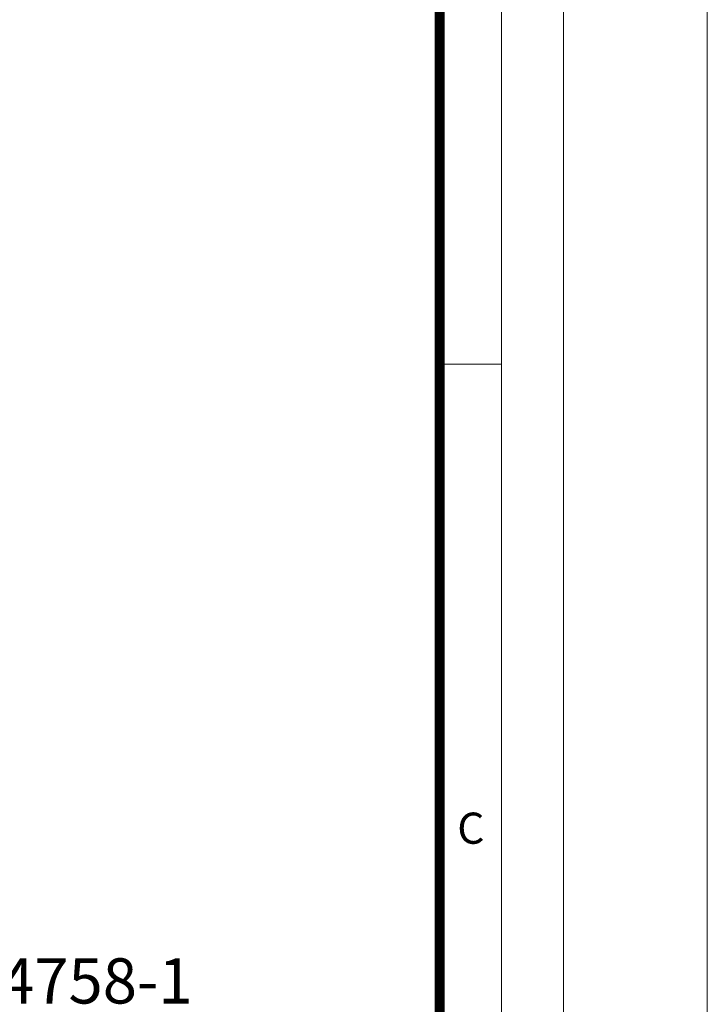
# Model space of a CAD drawing. Units: millimetres. Extents: x 0 to 48715, y -34700 to 29700.
# Drawn here: x 43654 to 47000, y 16402 to 21194 of the extents above; entities that cross this region are included whole.
import ezdxf

# ---------------------------------------------------------------- set-up
doc = ezdxf.new("R2010")
doc.units = ezdxf.units.MM
doc.layers.add('00rakstlaukums', color=7, linetype='Continuous', lineweight=40)
doc.layers.add('Defpoint', color=7, linetype='Continuous', plot=False)
doc.layers.add('Rahmen A4', color=7, linetype='Continuous')
doc.styles.add('ARIAL', font='ARIAL.TTF')
doc.styles.add('EVO_N', font='ARIALN.TTF')

msp = doc.modelspace()

# ---------------------------------------------------------------- linework, layer by layer
msp.add_circle((40684.9, 22923.2), 3117.3)
at = {"layer": '00rakstlaukums', "color": 7, "lineweight": 50, "const_width": 49.3}
msp.add_lwpolyline([(27302.2, 1302.2), (45697.8, 1302.2), (45697.8, 28397.8), (27302.2, 28397.8)], close=True, dxfattribs=at)
msp.add_lwpolyline([(27302.2, 1302.2), (45697.8, 1302.2), (45697.8, 28397.8), (27302.2, 28397.8)], close=True, dxfattribs=at)
at = {"layer": 'Defpoint', "color": 3, "lineweight": 0}
msp.add_lwpolyline([(26000, 29700), (26000, 0), (47000, 0), (47000, 29700)], close=True, dxfattribs=at)
at = {"layer": 'Rahmen A4', "color": 7, "linetype": 'Continuous', "lineweight": 5}
msp.add_line((45998.9, 19516.7), (45697.8, 19516.7), dxfattribs=at)
msp.add_line((45998.9, 19516.7), (45697.8, 19516.7), dxfattribs=at)
at = {"layer": 'Rahmen A4', "color": 7, "linetype": 'Continuous', "lineweight": 18, "flags": 128}
for points in [[(26700, 700), (46300, 700), (46300, 29000), (26700, 29000)], [(26700, 700), (46300, 700), (46300, 29000), (26700, 29000)], [(27001.1, 1001.1), (45998.9, 1001.1), (45998.9, 28698.9), (27001.1, 28698.9)], [(27001.1, 1001.1), (45998.9, 1001.1), (45998.9, 28698.9), (27001.1, 28698.9)]]:
    msp.add_lwpolyline(points, close=True, dxfattribs=at)

# ---------------------------------------------------------------- texts
at = {"color": 7, "insert": (38546.1, 16625.8), "char_height": 220, "attachment_point": 1, "style": 'EVO_N'}
msp.add_mtext('DN/OD, EN 13476-2, EN 1852-1, EN 14758-1', dxfattribs=at)
at = {"layer": 'Rahmen A4', "color": 7, "insert": (45849.4, 17334.9), "char_height": 151.6, "attachment_point": 2, "line_spacing_factor": 0.962448, "style": 'ARIAL'}
msp.add_mtext('C', dxfattribs=at)
msp.add_mtext('C', dxfattribs=at)

doc.saveas('drawing.dxf')
